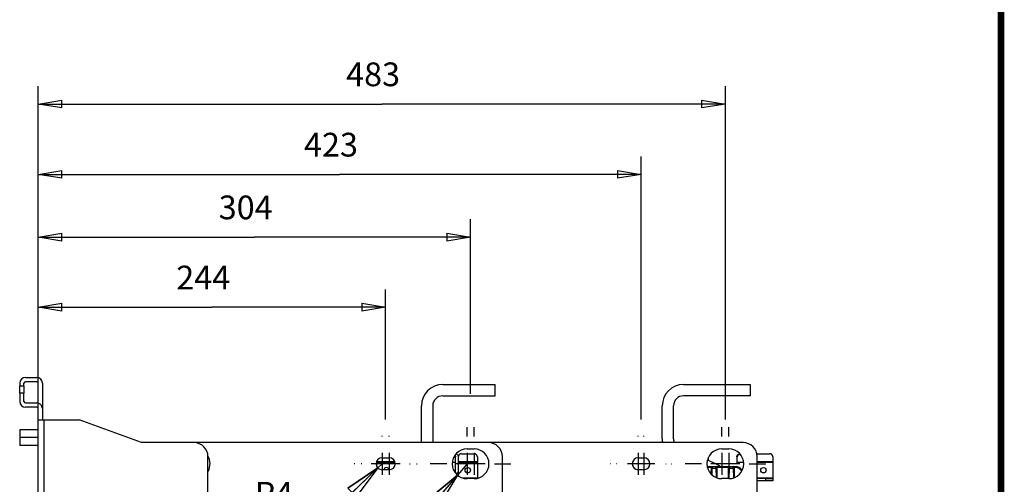
# Model space of a CAD drawing. Extents: x 0 to 420, y 0 to 297.
# Drawn here: x 346 to 415, y 145 to 177 of the extents above; entities that cross this region are included whole.
import ezdxf

# ---------------------------------------------------------------- set-up
doc = ezdxf.new("R2010")
doc.units = 0
doc.header["$MEASUREMENT"] = 0
doc.linetypes.add('HIDDENNEW0', pattern=[4.5, 1.5, -1.5, 1.5])
doc.layers.get('0').update_dxf_attribs({"linetype": 'CONTINUOUS'})
for name, color, linetype in [('1', 7, 'CONTINUOUS'), ('200', 7, 'CONTINUOUS'), ('226', 7, 'CONTINUOUS'), ('2D_MITAT', 1, 'CONTINUOUS'), ('MUOTOVIIVAT', 40, 'HIDDENNEW0'), ('PIILOVDEFINE', 5, 'HIDDENNEW0'), ('TANGVIIVATNONDEF', 40, 'HIDDENNEW0')]:
    doc.layers.add(name, color=color, linetype=linetype)
doc.styles.get("Standard").update_dxf_attribs({"font": 'monotxt.shx'})
doc.dimstyles.new('DSTYLE15', dxfattribs={"dimtxt": 16.666667, "dimasz": 1.666667, "dimexe": 1.25, "dimexo": 0.416667, "dimgap": 1.25, "dimtad": 1, "dimdec": 0, "dimlfac": 10, "dimzin": 3, "dimtxsty": 'STANDARD', "dimcen": 0.09, "dimazin": 3, "dimtp": 1, "dimtm": 1, "dimtfac": 1, "dimtdec": 4, "dimtofl": 0, "dimtmove": 0, "dimatfit": 3, "dimtolj": 1, "dimtzin": 0})
doc.dimstyles.new('DSTYLE17', dxfattribs={"dimtxt": 16.666667, "dimasz": 2.5, "dimexe": 2.5, "dimexo": 1.25, "dimgap": 1.25, "dimtad": 1, "dimtih": 1, "dimtoh": 1, "dimdec": 0, "dimlfac": 10, "dimzin": 3, "dimtxsty": 'STANDARD', "dimcen": 0.09, "dimazin": 3, "dimtp": 1, "dimtm": 1, "dimtfac": 1, "dimtdec": 4, "dimtmove": 0, "dimatfit": 3, "dimtolj": 1, "dimtzin": 0})

# ---------------------------------------------------------------- blocks, each defined once
blk = doc.blocks.new('A3_VACON')
at = {"layer": '200', "color": 1, "linetype": 'CONTINUOUS', "const_width": 0.466667}
blk.add_lwpolyline([(414.87805, 291.9009), (414.87805, 5.174216)], dxfattribs=at)
at = {"layer": '2D_MITAT', "color": 2, "linetype": 'CONTINUOUS', "width": 0.55}
for tag, p, height in [('Material', (99.240697, 21.273271), 2.5), ('Product', (191.866, 20.955662), 2.5), ('Tolerance', (340.55832, 20.902686), 2.5), ('Sheet', (391.05922, 21.428876), 2.5), ('Finishing', (99.049426, 16.99407), 2.5), ('Item_Name', (191.89003, 17.243232), 2.5), ('SCALE', (340.29475, 15.854377), 2.5), ('Page', (391.36123, 15.910153), 2.5), ('Additional_information', (191.81795, 13.13433), 2.5), ('Additional_information2', (191.82996, 9.109529), 2.5), ('PartNumber', (318.97556, 6.199436), 3), ('Revision', (391.68075, 6.49306), 2.5)]:
    blk.add_attdef(tag, p, '', height=height, dxfattribs=at)
blk = doc.blocks.new('_AH1')
at = {"color": 0, "linetype": 'CONTINUOUS'}
for p, q in [((-1, 0.166667), (0, 0)), ((-1, 0.166667), (-1, -0.166667)), ((0, 0), (-1, -0.166667)), ((0, 0), (-1, 0))]:
    blk.add_line(p, q, dxfattribs=at)
blk = doc.blocks.new('*D77')
at = {"layer": '2D_MITAT', "color": 4, "linetype": 'CONTINUOUS'}
for p, q in [((371.12423, 145.92041), (367.06567, 142.02437)), ((371.12423, 145.92041), (369.03217, 144.4897)), ((371.12423, 145.92041), (369.60927, 143.88853)), ((371.42893, 146.21291), (371.12423, 145.92041)), ((369.03217, 144.4897), (369.60927, 143.88853)), ((361.23234, 142.02437), (367.06567, 142.02437))]:
    blk.add_line(p, q, dxfattribs=at)
at = {"layer": '2D_MITAT', "color": 4, "xscale": 2.5, "yscale": 2.5, "zscale": 2.5, "rotation": 43.829582}
blk.add_blockref('_AH1', (371.12423, 145.92041), dxfattribs=at)
at = {"layer": '2D_MITAT', "color": 4, "linetype": 'CONTINUOUS'}
blk.add_text('R4', height=1.666667, dxfattribs=at).set_placement((362.48234, 143.27437))
blk = doc.blocks.new('*D78')
at = {"layer": '2D_MITAT', "color": 4, "linetype": 'CONTINUOUS'}
for p, q in [((377.39193, 146.21291), (376.71336, 145.42014)), ((376.71336, 145.42014), (369.98055, 137.55432)), ((376.71336, 145.42014), (374.77113, 143.79184)), ((376.71336, 145.42014), (375.40422, 143.24994)), ((374.77113, 143.79184), (375.40422, 143.24994)), ((362.48055, 137.55432), (369.98055, 137.55432))]:
    blk.add_line(p, q, dxfattribs=at)
at = {"layer": '2D_MITAT', "color": 4, "xscale": 2.5, "yscale": 2.5, "zscale": 2.5, "rotation": 49.437896}
blk.add_blockref('_AH1', (376.71336, 145.42014), dxfattribs=at)
at = {"layer": '2D_MITAT', "color": 4, "linetype": 'CONTINUOUS'}
blk.add_text('R10', height=1.666667, dxfattribs=at).set_placement((363.73055, 138.80432))
blk = doc.blocks.new('*D79')
at = {"layer": '2D_MITAT', "color": 4, "linetype": 'CONTINUOUS'}
for p, q in [((347.27878, 149.71046), (347.27878, 158.45429)), ((371.67739, 149.32189), (371.67739, 158.45429)), ((347.27878, 157.20429), (359.47809, 157.20429)), ((371.67739, 157.20429), (359.47809, 157.20429))]:
    blk.add_line(p, q, dxfattribs=at)
at = {"layer": '2D_MITAT', "color": 4, "xscale": 1.6666667, "yscale": 1.6666667, "zscale": 1.6666667, "rotation": 180}
blk.add_blockref('_AH1', (347.27878, 157.20429), dxfattribs=at)
at = {"layer": '2D_MITAT', "color": 4, "xscale": 1.6666667, "yscale": 1.6666667, "zscale": 1.6666667}
blk.add_blockref('_AH1', (371.67739, 157.20429), dxfattribs=at)
at = {"layer": '2D_MITAT', "color": 4, "linetype": 'CONTINUOUS'}
blk.add_text('244', height=1.666667, dxfattribs=at).set_placement((356.97809, 158.45529))
blk = doc.blocks.new('*D80')
at = {"layer": '2D_MITAT', "color": 4, "linetype": 'CONTINUOUS'}
for p, q in [((347.27878, 149.71046), (347.27878, 163.3812)), ((377.64039, 151.13464), (377.64039, 163.3812)), ((347.27878, 162.1312), (362.45959, 162.1312)), ((377.64039, 162.1312), (362.45959, 162.1312))]:
    blk.add_line(p, q, dxfattribs=at)
at = {"layer": '2D_MITAT', "color": 4, "xscale": 1.6666667, "yscale": 1.6666667, "zscale": 1.6666667, "rotation": 180}
blk.add_blockref('_AH1', (347.27878, 162.1312), dxfattribs=at)
at = {"layer": '2D_MITAT', "color": 4, "xscale": 1.6666667, "yscale": 1.6666667, "zscale": 1.6666667}
blk.add_blockref('_AH1', (377.64039, 162.1312), dxfattribs=at)
at = {"layer": '2D_MITAT', "color": 4, "linetype": 'CONTINUOUS'}
blk.add_text('304', height=1.666667, dxfattribs=at).set_placement((359.95959, 163.3822))
blk = doc.blocks.new('*D81')
at = {"layer": '2D_MITAT', "color": 4, "linetype": 'CONTINUOUS'}
for p, q in [((347.27878, 149.71046), (347.27878, 167.78467)), ((389.61608, 149.32189), (389.61608, 167.78467)), ((347.27878, 166.53467), (368.44743, 166.53467)), ((389.61608, 166.53467), (368.44743, 166.53467))]:
    blk.add_line(p, q, dxfattribs=at)
at = {"layer": '2D_MITAT', "color": 4, "xscale": 1.6666667, "yscale": 1.6666667, "zscale": 1.6666667, "rotation": 180}
blk.add_blockref('_AH1', (347.27878, 166.53467), dxfattribs=at)
at = {"layer": '2D_MITAT', "color": 4, "xscale": 1.6666667, "yscale": 1.6666667, "zscale": 1.6666667}
blk.add_blockref('_AH1', (389.61608, 166.53467), dxfattribs=at)
at = {"layer": '2D_MITAT', "color": 4, "linetype": 'CONTINUOUS'}
blk.add_text('423', height=1.666667, rotation=360, dxfattribs=at).set_placement((365.94743, 167.78567))
blk = doc.blocks.new('*D82')
at = {"layer": '2D_MITAT', "color": 4, "linetype": 'CONTINUOUS'}
for p, q in [((347.27878, 149.71046), (347.27878, 172.72436)), ((395.52939, 149.32189), (395.52939, 172.72436)), ((347.27878, 171.47436), (371.40409, 171.47436)), ((395.52939, 171.47436), (371.40409, 171.47436))]:
    blk.add_line(p, q, dxfattribs=at)
at = {"layer": '2D_MITAT', "color": 4, "xscale": 1.6666667, "yscale": 1.6666667, "zscale": 1.6666667, "rotation": 180}
blk.add_blockref('_AH1', (347.27878, 171.47436), dxfattribs=at)
at = {"layer": '2D_MITAT', "color": 4, "xscale": 1.6666667, "yscale": 1.6666667, "zscale": 1.6666667}
blk.add_blockref('_AH1', (395.52939, 171.47436), dxfattribs=at)
at = {"layer": '2D_MITAT', "color": 4, "linetype": 'CONTINUOUS'}
blk.add_text('483', height=1.666667, dxfattribs=at).set_placement((368.90409, 172.72536))

msp = doc.modelspace()

# ---------------------------------------------------------------- linework, layer by layer
at = {"layer": '226', "color": 73, "linetype": 'CONTINUOUS'}
for p, q in [((346.28495, 151.18208), (345.9868, 151.18208)), ((347.67631, 149.29379), (347.67631, 55.376545))]:
    msp.add_line(p, q, dxfattribs=at)
at = {"layer": '226', "color": 30, "linetype": 'CONTINUOUS'}
for p, q in [((371.06121, 146.37152), (372.31652, 146.37152)), ((372.33095, 146.30353), (371.06121, 146.30353)), ((376.57698, 146.30353), (376.3657, 146.30353)), ((376.36894, 146.32053), (376.57698, 146.32053)), ((376.77575, 146.37152), (378.11743, 146.37152)), ((378.11743, 146.30353), (376.77575, 146.30353)), ((396.33439, 146.32053), (396.80084, 146.32053)), ((396.80408, 146.30353), (396.33439, 146.30353)), ((397.76551, 146.37152), (398.86867, 146.37152)), ((398.86867, 146.30353), (397.76551, 146.30353)), ((377.11765, 145.21908), (378.11743, 145.21908)), ((397.76551, 145.21908), (398.86867, 145.21908)), ((398.37175, 145.02031), (398.37175, 145.16939))]:
    msp.add_line(p, q, dxfattribs=at)
at = {"layer": 'MUOTOVIIVAT', "color": 213, "linetype": 'CONTINUOUS'}
for p, q in [((346.38433, 152.27529), (347.1794, 152.27529)), ((345.9868, 151.87776), (345.9868, 151.67901)), ((346.28495, 151.67901), (346.28495, 151.87776)), ((347.1794, 151.97714), (346.38433, 151.97714)), ((347.27878, 150.47377), (347.27878, 151.87776)), ((347.57693, 151.87776), (347.57693, 150.08886))]:
    msp.add_line(p, q, dxfattribs=at)
at = {"layer": 'MUOTOVIIVAT', "color": 73, "linetype": 'CONTINUOUS'}
for p, q in [((345.9868, 151.67899), (346.28495, 151.67899)), ((345.9868, 151.18208), (345.9868, 151.67899)), ((346.28495, 151.67899), (346.28495, 151.18208)), ((345.9868, 151.18208), (345.9868, 150.58578)), ((346.28495, 150.58578), (346.28495, 151.18208)), ((346.38433, 150.48639), (347.1794, 150.48639)), ((347.1794, 150.18824), (346.38433, 150.18824)), ((347.27878, 149.29379), (347.27878, 150.08886)), ((347.57693, 150.08886), (347.57693, 149.29379)), ((347.27878, 55.376545), (347.27878, 149.29379)), ((347.27878, 149.29379), (347.67631, 149.29379)), ((347.67631, 149.29379), (350.1609, 149.29379)), ((354.52975, 147.70366), (350.1609, 149.29379)), ((347.27878, 148.59811), (345.9868, 148.59811)), ((345.9868, 148.59811), (345.9868, 148.0515)), ((345.9868, 148.0515), (345.9868, 147.50489)), ((347.27878, 148.0515), (345.9868, 148.0515)), ((347.27878, 147.50489), (345.9868, 147.50489)), ((358.21095, 147.70366), (354.52975, 147.70366)), ((378.88268, 147.70366), (358.21095, 147.70366)), ((377.39193, 147.25644), (377.88885, 147.25644)), ((396.77168, 147.70366), (378.88269, 147.70366)), ((395.28093, 147.25644), (395.77785, 147.25644)), ((359.20478, 72.603864), (359.20478, 146.70983)), ((371.42893, 146.63529), (371.92585, 146.63529)), ((379.87651, 142.1382), (379.87651, 146.70983)), ((389.41731, 146.63529), (389.81485, 146.63529)), ((397.76551, 142.1382), (397.76551, 146.70983)), ((371.92585, 145.79053), (371.42893, 145.79053)), ((377.88885, 145.16939), (377.39193, 145.16939)), ((389.81485, 145.79053), (389.41731, 145.79053)), ((395.77785, 145.16939), (395.28093, 145.16939))]:
    msp.add_line(p, q, dxfattribs=at)
at = {"layer": 'MUOTOVIIVAT', "color": 30, "linetype": 'CONTINUOUS'}
for p, q in [((375.68254, 151.77838), (379.35972, 151.77838)), ((379.35972, 150.98331), (379.35972, 151.77838)), ((375.68254, 150.98331), (379.35972, 150.98331)), ((374.19179, 147.70366), (374.19179, 150.28763)), ((374.98685, 150.28763), (374.98685, 147.70366)), ((376.57698, 146.63916), (376.57698, 146.69015)), ((376.77575, 146.69015), (376.77575, 146.37152)), ((377.02421, 146.92362), (377.86897, 146.92362)), ((378.11743, 146.69015), (378.11743, 146.37152)), ((394.34673, 146.63916), (394.34673, 146.65192)), ((396.33439, 146.69015), (396.33439, 146.63916)), ((397.77545, 146.92362), (398.62021, 146.92362)), ((398.86867, 146.69015), (398.86867, 146.37152)), ((371.06121, 146.30353), (371.06121, 146.37152)), ((376.57698, 146.30353), (376.57698, 146.32053)), ((376.77575, 146.37152), (376.77575, 146.30353)), ((378.11743, 146.37152), (378.11743, 146.30353)), ((378.11743, 146.30353), (378.11743, 145.21908)), ((396.33439, 146.32053), (396.33439, 146.30353)), ((398.86867, 146.37152), (398.86867, 146.30353)), ((398.86867, 146.30353), (398.86867, 145.21908)), ((378.11743, 145.21908), (378.11743, 145.21081)), ((398.37175, 145.16939), (397.76551, 145.16939)), ((398.37175, 145.16939), (398.86867, 145.16939)), ((398.86867, 145.21908), (398.86867, 145.16939)), ((398.86867, 145.16939), (398.86867, 145.02031)), ((398.37175, 145.02031), (397.76551, 145.02031)), ((398.86867, 145.02031), (398.37175, 145.02031))]:
    msp.add_line(p, q, dxfattribs=at)
at = {"layer": 'MUOTOVIIVAT', "color": 1, "linetype": 'CONTINUOUS'}
for p, q in [((392.58764, 151.77838), (397.25866, 151.77838)), ((397.25866, 151.77838), (397.25866, 150.98331)), ((397.25866, 150.98331), (392.58764, 150.98331)), ((391.09689, 147.95961), (391.09689, 150.28763)), ((391.89196, 147.95961), (391.89196, 150.28763)), ((376.57698, 146.32053), (376.57698, 146.63916)), ((376.57698, 145.59311), (376.57698, 146.30353)), ((394.85554, 146.20642), (394.28394, 146.45686))]:
    msp.add_line(p, q, dxfattribs=at)
at = {"layer": 'MUOTOVIIVAT', "color": 40, "linetype": 'CONTINUOUS'}
for p, q in [((394.34673, 146.42935), (394.34673, 146.63916)), ((396.33439, 146.63916), (396.33439, 146.32053)), ((376.77575, 146.30353), (376.77575, 145.38995)), ((394.40324, 146.01415), (394.60174, 146.01415)), ((394.55025, 145.8622), (394.54371, 145.4876)), ((394.55205, 145.96532), (394.55025, 145.8622)), ((394.60174, 146.01415), (394.86691, 146.01415)), ((396.33439, 146.21291), (394.8407, 146.21291)), ((394.86691, 146.01415), (395.81421, 146.01415)), ((394.91839, 145.8622), (394.91659, 145.96532)), ((394.92939, 145.23256), (394.91839, 145.8622)), ((395.76273, 145.8622), (395.75064, 145.16939)), ((395.76453, 145.96532), (395.76273, 145.8622)), ((395.81421, 146.01415), (396.07939, 146.01415)), ((396.07939, 146.01415), (396.27788, 146.01415)), ((396.13087, 145.8622), (396.12907, 145.96532)), ((396.14169, 145.24226), (396.13087, 145.8622)), ((396.33439, 146.30353), (396.33439, 146.21291)), ((396.70064, 145.75462), (396.56039, 145.89629))]:
    msp.add_line(p, q, dxfattribs=at)
at = {"layer": 'MUOTOVIIVAT', "color": 6, "linetype": 'CONTINUOUS'}
for p, q in [((371.06121, 146.37152), (371.06121, 146.40644)), ((371.06121, 146.01938), (371.06121, 146.30353))]:
    msp.add_line(p, q, dxfattribs=at)
at = {"layer": 'MUOTOVIIVAT', "color": 30, "linetype": 'CONTINUOUS'}
for points in [[(376.57698, 146.63917), (376.57694, 146.64333, 0.005394483), (376.57681, 146.64751, 0.00528531), (376.57658, 146.65171, 0.005267507), (376.57627, 146.65593, 0.005365546), (376.57586, 146.66017, 0.005417218), (376.57536, 146.66442, 0.00545671), (376.57476, 146.66869, 0.005485723), (376.57406, 146.67297, 0.00553491), (376.57326, 146.67726, 0.005565176), (376.57236, 146.68155, 0.005607121), (376.57135, 146.68585, 0.005630088), (376.57025, 146.69015, 0.0056638), (376.56903, 146.69445, 0.005687993), (376.56771, 146.69875, 0.00573017), (376.56629, 146.70304, 0.005729444), (376.56476, 146.70732, 0.005717557), (376.56311, 146.71159, 0.005780005), (376.56136, 146.71585, 0.005923074), (376.55949, 146.72009, 0.005749898), (376.55753, 146.72431, 0.00536608), (376.55547, 146.72847, 0.00594792), (376.55326, 146.73267, 0.007129515), (376.55087, 146.73693, 0.005358743), (376.54855, 146.74092, 0.001754787), (376.54641, 146.74451, 0.007632709), (376.54341, 146.74903, 0.013093555), (376.53848, 146.75587, 0.006301909), (376.53183, 146.76474, 0.003295244)], [(376.54909, 146.79103), (376.55099, 146.78775, -0.004490589), (376.55282, 146.78446, -0.00455401), (376.55459, 146.78115, -0.004578657), (376.55628, 146.77782, -0.004561947), (376.5579, 146.77448, -0.004561275), (376.55946, 146.77112, -0.004559898), (376.56094, 146.76776, -0.004561922), (376.56236, 146.76438, -0.004553127), (376.56371, 146.761, -0.004551629), (376.56499, 146.7576, -0.004541593), (376.5662, 146.7542, -0.0045368), (376.56734, 146.7508, -0.004521022), (376.56842, 146.74739, -0.004517187), (376.56943, 146.74398, -0.004507736), (376.57037, 146.74057, -0.004488706), (376.57125, 146.73716, -0.004444849), (376.57206, 146.73376, -0.004467737), (376.57281, 146.73035, -0.004527875), (376.57349, 146.72694, -0.004396787), (376.57411, 146.72356, -0.004104333), (376.57467, 146.72019, -0.004478493), (376.57516, 146.71679, -0.005256635), (376.5756, 146.71331, -0.004036508), (376.57597, 146.71005, -0.001514398), (376.57628, 146.70711, -0.00553474), (376.57654, 146.70336, -0.009411325), (376.57677, 146.69762, -0.004663859), (376.57698, 146.69014, -0.00250586)], [(377.02421, 146.92363), (377.01237, 146.92337, 0.012032474), (377.00037, 146.92255, 0.011430659), (376.9882, 146.92115, 0.01127203), (376.97592, 146.91917, 0.011768005), (376.96357, 146.91656, 0.012021208), (376.95121, 146.91332, 0.012202543), (376.93888, 146.90942, 0.012342134), (376.92665, 146.90487, 0.012588689), (376.91457, 146.89966, 0.01275296), (376.9027, 146.8938, 0.012956052), (376.8911, 146.88728, 0.013099823), (376.87983, 146.88015, 0.013272029), (376.86894, 146.87241, 0.013410881), (376.85849, 146.8641, 0.013566493), (376.84853, 146.85523, 0.01365091), (376.8391, 146.84587, 0.013678729), (376.83025, 146.83605, 0.013848517), (376.82201, 146.82582, 0.014108714), (376.81442, 146.8152, 0.013843198), (376.80749, 146.80432, 0.01308551), (376.80126, 146.79325, 0.014154747), (376.79571, 146.78181, 0.01636072), (376.79085, 146.76997, 0.012948542), (376.78672, 146.75874, 0.005657939), (376.78335, 146.74851, 0.017026132), (376.78049, 146.73552, 0.028643616), (376.77796, 146.7158, 0.014728915), (376.77576, 146.69014, 0.008106487)], [(378.11743, 146.69014), (378.11715, 146.70126, 0.013624109), (378.11628, 146.71254, 0.01292749), (378.1148, 146.72397, 0.012717987), (378.11269, 146.73552, 0.013231873), (378.10991, 146.74712, 0.013450132), (378.10646, 146.75874, 0.013572049), (378.10231, 146.77032, 0.013625751), (378.09747, 146.78181, 0.013783429), (378.09192, 146.79316, 0.013827492), (378.08569, 146.80432, 0.013902802), (378.07875, 146.81522, 0.013893052), (378.07117, 146.82582, 0.013907736), (378.06292, 146.83605, 0.013869566), (378.05408, 146.84587, 0.013848334), (378.04464, 146.85523, 0.013741877), (378.03469, 146.8641, 0.01358684), (378.02424, 146.87241, 0.013566201), (378.01334, 146.88015, 0.013640112), (378.00204, 146.88728, 0.0132065), (377.99047, 146.8938, 0.012339537), (377.97869, 146.89965, 0.0131979), (377.96652, 146.90487, 0.015081019), (377.95391, 146.90943, 0.011807674), (377.94196, 146.91332, 0.005130813), (377.93107, 146.91649, 0.015366527), (377.91725, 146.91917, 0.025559373), (377.89626, 146.92156, 0.013054011), (377.86895, 146.92363, 0.007170064)], [(394.34672, 146.63917), (394.34672, 146.6395, 0.003348698), (394.34671, 146.63982, 0.003343749), (394.3467, 146.64014, 0.003342591), (394.34669, 146.64047, 0.003346186), (394.34667, 146.64079, 0.003346218), (394.34665, 146.64112, 0.003344738), (394.34662, 146.64144, 0.00334134), (394.34659, 146.64177, 0.003338042), (394.34655, 146.64209, 0.003332697), (394.34651, 146.64241, 0.00332754), (394.34646, 146.64274, 0.003318891), (394.34641, 146.64306, 0.003309308), (394.34636, 146.64339, 0.003301432), (394.3463, 146.64371, 0.003297297), (394.34623, 146.64404, 0.003276468), (394.34617, 146.64436, 0.003244225), (394.34609, 146.64469, 0.003258077), (394.34602, 146.64501, 0.00331), (394.34594, 146.64534, 0.003198263), (394.34585, 146.64566, 0.002970529), (394.34576, 146.64598, 0.003263221), (394.34567, 146.64631, 0.003868375), (394.34556, 146.64665, 0.002910048), (394.34546, 146.64696, 0.000985727), (394.34537, 146.64725, 0.004082257), (394.34524, 146.64761, 0.006928776), (394.34503, 146.64818, 0.003336282), (394.34475, 146.64891, 0.001753709)], [(396.33439, 146.69014), (396.33461, 146.69986, -0.011878831), (396.33527, 146.7097, -0.011348693), (396.33641, 146.71966, -0.011210277), (396.33802, 146.72971, -0.011633525), (396.34013, 146.7398, -0.01182986), (396.34276, 146.74992, -0.011954526), (396.34592, 146.76003, -0.01202687), (396.3496, 146.7701, -0.012183771), (396.35383, 146.78009, -0.01225031), (396.35859, 146.78997, -0.012347437), (396.3639, 146.79969, -0.012371246), (396.36973, 146.80923, -0.012421258), (396.37609, 146.81853, -0.01242255), (396.38295, 146.82758, -0.01244946), (396.39031, 146.83633, -0.012385155), (396.39812, 146.84475, -0.012286527), (396.40639, 146.8528, -0.012308821), (396.41507, 146.86047, -0.012444143), (396.42417, 146.86772, -0.012050266), (396.43356, 146.87453, -0.011254991), (396.44322, 146.88086, -0.012142609), (396.45332, 146.88675, -0.014046755), (396.46392, 146.89219, -0.010856981), (396.47403, 146.89701, -0.004412424), (396.4833, 146.90111, -0.014457553), (396.49538, 146.90525, -0.024193341), (396.51413, 146.91016, -0.012107775), (396.53878, 146.91572, -0.006538087)], [(396.56874, 146.87011), (396.55715, 146.86934, 0.01171924), (396.54546, 146.86803, 0.011216844), (396.53366, 146.86616, 0.011090566), (396.5218, 146.86374, 0.011542936), (396.50992, 146.86071, 0.011784189), (396.49808, 146.8571, 0.011955456), (396.48633, 146.85287, 0.012092181), (396.47471, 146.84804, 0.012319475), (396.46328, 146.8426, 0.012476705), (396.45209, 146.83657, 0.01266137), (396.44119, 146.82994, 0.012796526), (396.43063, 146.82276, 0.012949128), (396.42046, 146.81503, 0.013076723), (396.41072, 146.80679, 0.013211941), (396.40147, 146.79806, 0.01328366), (396.39273, 146.7889, 0.013293333), (396.38455, 146.77933, 0.013446394), (396.37694, 146.7694, 0.013683008), (396.36995, 146.75912, 0.013409645), (396.36356, 146.74863, 0.012656624), (396.35784, 146.73799, 0.013683859), (396.35273, 146.727, 0.01581022), (396.34827, 146.71564, 0.012482612), (396.34447, 146.70488, 0.005413473), (396.34138, 146.69509, 0.016424845), (396.33875, 146.68265, 0.027599787), (396.33642, 146.66376, 0.01414425), (396.33439, 146.63917, 0.007772897)], [(397.77544, 146.92363), (397.77383, 146.92362, 0.002843846), (397.77221, 146.92359, 0.002824978), (397.77059, 146.92354, 0.002824917), (397.76897, 146.92348, 0.002847515), (397.76735, 146.92339, 0.002860794), (397.76572, 146.92329, 0.002871589), (397.7641, 146.92317, 0.002880125), (397.76247, 146.92303, 0.002892514), (397.76084, 146.92287, 0.002901136), (397.75921, 146.92269, 0.002912309), (397.75757, 146.92249, 0.002918773), (397.75594, 146.92227, 0.002926956), (397.7543, 146.92203, 0.002935152), (397.75267, 146.92178, 0.002949235), (397.75103, 146.9215, 0.002946274), (397.74939, 146.9212, 0.00293481), (397.74775, 146.92088, 0.00296498), (397.74611, 146.92054, 0.003033544), (397.74446, 146.92018, 0.002946338), (397.74282, 146.9198, 0.00274968), (397.7412, 146.9194, 0.003045866), (397.73954, 146.91897, 0.003647708), (397.73785, 146.91851, 0.002750349), (397.73626, 146.91807, 0.000908477), (397.73482, 146.91765, 0.003913301), (397.73297, 146.91707, 0.006730679), (397.73013, 146.91612, 0.003256738), (397.72642, 146.91483, 0.001711337)], [(398.86867, 146.69014), (398.86839, 146.70126, 0.013623136), (398.86752, 146.71254, 0.012926623), (398.86603, 146.72397, 0.012717199), (398.86393, 146.73552, 0.013231129), (398.86115, 146.74712, 0.013449465), (398.8577, 146.75874, 0.013571473), (398.85355, 146.77032, 0.013625281), (398.84871, 146.78181, 0.013783065), (398.84316, 146.79316, 0.01382725), (398.83693, 146.80432, 0.01390268), (398.83, 146.81522, 0.013893059), (398.82241, 146.82582, 0.013907865), (398.81417, 146.83605, 0.013869821), (398.80533, 146.84587, 0.013848707), (398.79589, 146.85523, 0.013742364), (398.78594, 146.8641, 0.013587425), (398.77549, 146.87241, 0.013566885), (398.76459, 146.88015, 0.013640889), (398.75329, 146.88728, 0.013207332), (398.74172, 146.8938, 0.012340373), (398.72994, 146.89965, 0.01319885), (398.71777, 146.90487, 0.015082161), (398.70516, 146.90943, 0.011808602), (398.69322, 146.91332, 0.005131223), (398.68233, 146.91649, 0.015367765), (398.6685, 146.91917, 0.025561444), (398.64752, 146.92156, 0.013055045), (398.62022, 146.92363, 0.007170621)]]:
    msp.add_lwpolyline(points, format="xyb", dxfattribs=at)
for centre in [(377.44659, 145.76131), (398.19783, 145.76131)]:
    msp.add_circle(centre, 0.188828, dxfattribs=at)
at = {"layer": 'MUOTOVIIVAT', "color": 213, "linetype": 'CONTINUOUS'}
for centre, radius, start, end in [((346.38433, 151.87776), 0.397533, 90, 180), ((347.1794, 151.87776), 0.397533, 0, 90), ((346.38433, 151.87776), 0.099383, 90, 180), ((347.1794, 151.87776), 0.099383, 0, 90)]:
    msp.add_arc(centre, radius, start, end, dxfattribs=at)
at = {"layer": 'MUOTOVIIVAT', "color": 30, "linetype": 'CONTINUOUS'}
for radius in [1.49075, 0.695683]:
    msp.add_arc((375.68254, 150.28763), radius, 90, 180, dxfattribs=at)
at = {"layer": 'MUOTOVIIVAT', "color": 1, "linetype": 'CONTINUOUS'}
for centre, radius, start, end in [((392.58764, 150.28763), 1.49075, 90, 180), ((392.58764, 150.28763), 0.695683, 90, 180), ((392.58764, 147.95961), 1.49075, 180, 189.98202), ((392.58764, 147.95961), 0.695683, 180, 201.80788), ((394.25728, 144.84098), 1.49075, 52.240157, 66.339643)]:
    msp.add_arc(centre, radius, start, end, dxfattribs=at)
at = {"layer": 'MUOTOVIIVAT', "color": 73, "linetype": 'CONTINUOUS'}
for centre, radius, start, end in [((346.38433, 150.58578), 0.397533, 180, 270), ((346.38433, 150.58578), 0.099383, 180, 270), ((347.1794, 150.08886), 0.397533, 0, 90), ((347.1794, 150.08886), 0.099383, 0, 90), ((358.21095, 146.70983), 0.993833, 0, 90), ((377.39193, 146.21291), 1.043525, 90, 270), ((377.88885, 146.21291), 1.043525, 270, 450), ((378.88268, 146.70983), 0.993833, 0, 90), ((395.28093, 146.21291), 1.043525, 90, 270), ((395.77785, 146.21291), 1.043525, 270, 450), ((396.77168, 146.70983), 0.993833, 0, 90), ((358.31033, 146.21291), 1.043525, 330.22091, 391.7306), ((371.42893, 146.21291), 0.422379, 90, 270), ((371.92585, 146.21291), 0.422379, 270, 450), ((375.90118, 146.21291), 1.043525, 31.449552, 43.730108), ((375.90118, 146.21291), 1.043525, 30.386287, 31.449552), ((389.41731, 146.21291), 0.422379, 90, 270), ((389.81485, 146.21291), 0.422379, 270, 450), ((375.90118, 146.21291), 1.043525, 317.81393, 327.82844), ((375.90118, 146.21291), 1.043525, 327.82844, 327.92953)]:
    msp.add_arc(centre, radius, start, end, dxfattribs=at)
at = {"layer": 'MUOTOVIIVAT', "color": 6, "linetype": 'CONTINUOUS'}
msp.add_arc((371.73205, 145.76131), 0.188828, 9.1705798, 170.82987, dxfattribs=at)
at = {"layer": 'MUOTOVIIVAT', "color": 40, "linetype": 'CONTINUOUS'}
for centre, radius, start, end in [((394.40324, 145.61661), 0.397533, 90, 108.51318), ((394.60174, 145.96445), 0.049692, 90, 179), ((394.86691, 145.96445), 0.049692, 1, 90), ((395.81421, 145.96445), 0.049692, 90, 179), ((396.07939, 145.96445), 0.049692, 1, 90), ((396.27788, 145.61661), 0.397533, 44.712084, 90)]:
    msp.add_arc(centre, radius, start, end, dxfattribs=at)
at = {"layer": 'PIILOVDEFINE', "color": 5, "linetype": 'CONTINUOUS'}
for p, q in [((377.39193, 148.13599), (377.39193, 148.7949)), ((377.88885, 148.13599), (377.88885, 148.7949)), ((395.28093, 148.13599), (395.28093, 148.7949)), ((395.77785, 148.13599), (395.77785, 148.7949)), ((371.42893, 148.13599), (371.42893, 148.17375)), ((371.92585, 148.13599), (371.92585, 148.17375)), ((389.41731, 148.13599), (389.41731, 148.17375)), ((389.81485, 148.13599), (389.81485, 148.17375)), ((371.42893, 146.98214), (371.42893, 145.44368)), ((371.92585, 146.98214), (371.92585, 145.44368)), ((377.39193, 146.98214), (377.39193, 145.44368)), ((377.88885, 146.98214), (377.88885, 145.44368)), ((389.41731, 146.98214), (389.41731, 145.44368)), ((389.81485, 146.98214), (389.81485, 145.44368)), ((395.28093, 146.98214), (395.28093, 145.44368)), ((395.77785, 146.98214), (395.77785, 145.44368)), ((369.50585, 146.21291), (369.46809, 146.21291)), ((370.00277, 146.21291), (369.96501, 146.21291)), ((372.19816, 146.21291), (370.6597, 146.21291)), ((372.69508, 146.21291), (371.15662, 146.21291)), ((373.35201, 146.21291), (373.38977, 146.21291)), ((373.84893, 146.21291), (373.88669, 146.21291)), ((375.46885, 146.21291), (374.80995, 146.21291)), ((375.96577, 146.21291), (375.30686, 146.21291)), ((378.16116, 146.21291), (376.6227, 146.21291)), ((378.65808, 146.21291), (377.11962, 146.21291)), ((379.31501, 146.21291), (379.97392, 146.21291)), ((379.81193, 146.21291), (380.47083, 146.21291)), ((387.49424, 146.21291), (387.45647, 146.21291)), ((387.89177, 146.21291), (387.85401, 146.21291)), ((390.18655, 146.21291), (388.64808, 146.21291)), ((390.58408, 146.21291), (389.04562, 146.21291)), ((391.34039, 146.21291), (391.37816, 146.21291)), ((391.73793, 146.21291), (391.77569, 146.21291)), ((393.35785, 146.21291), (392.69895, 146.21291)), ((393.85477, 146.21291), (393.19586, 146.21291)), ((396.05016, 146.21291), (394.5117, 146.21291)), ((396.54708, 146.21291), (395.00862, 146.21291)), ((397.20401, 146.21291), (397.86292, 146.21291)), ((397.70093, 146.21291), (398.35983, 146.21291))]:
    msp.add_line(p, q, dxfattribs=at)
at = {"layer": 'TANGVIIVATNONDEF', "color": 40, "linetype": 'CONTINUOUS'}
for p, q in [((394.40324, 145.96532), (394.40324, 146.01415)), ((394.40324, 145.96532), (394.52224, 145.96532)), ((394.59178, 145.42932), (394.59994, 145.89629)), ((394.60173, 146.01414), (394.59994, 145.8963)), ((394.59994, 145.89629), (394.86871, 145.89629)), ((394.86872, 145.8963), (394.8669, 146.01414)), ((394.86871, 145.89629), (394.88, 145.24948)), ((394.94641, 145.96532), (395.73472, 145.96532)), ((395.79973, 145.16962), (395.81241, 145.89629)), ((395.81241, 145.89629), (396.08119, 145.89629)), ((395.81421, 146.01414), (395.81242, 145.8963)), ((396.08118, 145.8963), (396.07939, 146.01414)), ((396.08119, 145.89629), (396.09302, 145.21812)), ((396.15888, 145.96532), (396.27788, 145.96532)), ((396.27788, 145.96532), (396.27788, 146.01415)), ((396.52508, 145.8622), (396.68627, 145.69938))]:
    msp.add_line(p, q, dxfattribs=at)
at = {"layer": 'TANGVIIVATNONDEF', "color": 94, "linetype": 'CONTINUOUS'}
for p, q in [((394.52224, 145.96532), (394.51421, 145.50504)), ((394.95941, 145.22015), (394.94641, 145.96532)), ((395.73472, 145.96532), (395.72082, 145.16939)), ((396.17143, 145.24646), (396.15888, 145.96532))]:
    msp.add_line(p, q, dxfattribs=at)
for points in [[(394.52224, 145.96533), (394.52366, 145.96531, 0.000228946), (394.5251, 145.96528, 0.00021841), (394.52656, 145.96526, 0.000217211), (394.52803, 145.96524, 0.00022962), (394.52952, 145.96522, 0.000238875), (394.531, 145.9652, 0.000248015), (394.53248, 145.96518, 0.000258265), (394.53394, 145.96517, 0.000272465), (394.53539, 145.96515, 0.000287795), (394.53682, 145.96514, 0.000306383), (394.53821, 145.96513, 0.000327755), (394.53956, 145.96512, 0.000353273), (394.54087, 145.96512, 0.000384208), (394.54212, 145.96511, 0.000420999), (394.54332, 145.96511, 0.000465421), (394.54445, 145.96511, 0.000515991), (394.54551, 145.96512, 0.000588081), (394.5465, 145.96512, 0.000681797), (394.54741, 145.96513, 0.000778892), (394.54824, 145.96514, 0.000861287), (394.54899, 145.96515, 0.001118757), (394.54966, 145.96517, 0.001628868), (394.55024, 145.96518, 0.00171096), (394.55074, 145.9652, 0.000900203), (394.55114, 145.96522, 0.003298271), (394.55148, 145.96524, 0.011629822), (394.55179, 145.96528, 0.016706799), (394.55206, 145.96533, 0.020053221)], [(394.94639, 145.96533), (394.94497, 145.96531, -0.000228956), (394.94353, 145.96528, -0.000218428), (394.94208, 145.96526, -0.000217238), (394.9406, 145.96524, -0.000229659), (394.93912, 145.96522, -0.000238926), (394.93764, 145.9652, -0.00024808), (394.93616, 145.96518, -0.000258345), (394.9347, 145.96517, -0.000272564), (394.93325, 145.96515, -0.000287915), (394.93182, 145.96514, -0.000306528), (394.93043, 145.96513, -0.000327931), (394.92908, 145.96512, -0.000353486), (394.92778, 145.96512, -0.000384467), (394.92652, 145.96511, -0.000421315), (394.92533, 145.96511, -0.000465811), (394.9242, 145.96511, -0.000516472), (394.92314, 145.96512, -0.000588693), (394.92215, 145.96512, -0.000682589), (394.92124, 145.96513, -0.00077991), (394.92041, 145.96514, -0.000862547), (394.91966, 145.96515, -0.001120608), (394.919, 145.96517, -0.001631984), (394.91841, 145.96518, -0.001714832), (394.91792, 145.9652, -0.000902468), (394.91751, 145.96522, -0.003307538), (394.91717, 145.96524, -0.01167863), (394.91687, 145.96528, -0.016824714), (394.9166, 145.96533, -0.020260247)], [(395.73472, 145.96533), (395.73614, 145.96531, 0.000229052), (395.73758, 145.96528, 0.000218506), (395.73904, 145.96526, 0.000217301), (395.74052, 145.96524, 0.00022971), (395.742, 145.96522, 0.000238962), (395.74348, 145.9652, 0.0002481), (395.74496, 145.96518, 0.000258346), (395.74643, 145.96517, 0.000272543), (395.74787, 145.96515, 0.000287868), (395.7493, 145.96514, 0.000306452), (395.75069, 145.96513, 0.000327817), (395.75204, 145.96512, 0.000353328), (395.75335, 145.96512, 0.000384252), (395.7546, 145.96511, 0.000421029), (395.7558, 145.96511, 0.000465432), (395.75693, 145.96511, 0.000515978), (395.75799, 145.96512, 0.00058803), (395.75898, 145.96512, 0.000681693), (395.75989, 145.96513, 0.000778711), (395.76072, 145.96514, 0.000861014), (395.76147, 145.96515, 0.001118285), (395.76214, 145.96517, 0.001627949), (395.76272, 145.96518, 0.001709667), (395.76322, 145.9652, 0.000899399), (395.76362, 145.96522, 0.003294793), (395.76397, 145.96524, 0.011608735), (395.76427, 145.96528, 0.016650402), (395.76454, 145.96533, 0.019949811)], [(396.12906, 145.96533), (396.1291, 145.96531, 0.29459576), (396.1292, 145.96528, 0.039835544), (396.12938, 145.96526, 0.014326693), (396.12963, 145.96524, 0.007756758), (396.12997, 145.96522, 0.004685762), (396.13038, 145.9652, 0.003179496), (396.13088, 145.96518, 0.002270065), (396.13146, 145.96517, 0.00174057), (396.13213, 145.96515, 0.001360658), (396.13288, 145.96514, 0.001110585), (396.13371, 145.96513, 0.000916646), (396.13462, 145.96512, 0.000780354), (396.13561, 145.96512, 0.000669779), (396.13667, 145.96511, 0.000588378), (396.1378, 145.96511, 0.00051838), (396.139, 145.96511, 0.000463265), (396.14025, 145.96512, 0.000421207), (396.14156, 145.96512, 0.00039072), (396.14291, 145.96513, 0.00035121), (396.1443, 145.96514, 0.000309078), (396.14571, 145.96515, 0.000313084), (396.14717, 145.96517, 0.000339733), (396.14869, 145.96518, 0.000254059), (396.15012, 145.9652, 0.000107913), (396.15143, 145.96522, 0.000317176), (396.15308, 145.96524, 0.000505157), (396.1556, 145.96528, 0.000251656), (396.15888, 145.96533, 0.000137218)]]:
    msp.add_lwpolyline(points, format="xyb", dxfattribs=at)
at = {"layer": 'TANGVIIVATNONDEF', "color": 40, "linetype": 'CONTINUOUS'}
for points in [[(394.55026, 145.86219), (394.55035, 145.86385, -0.018050037), (394.55055, 145.86552, -0.017071956), (394.55087, 145.86722, -0.016662531), (394.55131, 145.86893, -0.017122467), (394.55189, 145.87064, -0.017115543), (394.5526, 145.87236, -0.016934232), (394.55345, 145.87407, -0.016602062), (394.55443, 145.87576, -0.016367159), (394.55555, 145.87743, -0.015947214), (394.55681, 145.87907, -0.01556277), (394.5582, 145.88066, -0.01505759), (394.55972, 145.88222, -0.014603364), (394.56137, 145.88371, -0.014088433), (394.56314, 145.88515, -0.013630454), (394.56502, 145.88651, -0.013098455), (394.56701, 145.8878, -0.012573493), (394.56909, 145.88901, -0.01219186), (394.57126, 145.89013, -0.011935085), (394.5735, 145.89117, -0.011257356), (394.5758, 145.89211, -0.010288374), (394.57814, 145.89295, -0.010781378), (394.58056, 145.8937, -0.012075874), (394.58307, 145.89435, -0.009273105), (394.58544, 145.8949, -0.003979419), (394.5876, 145.89535, -0.011869842), (394.59035, 145.89573, -0.019375593), (394.59451, 145.89604, -0.009774183), (394.59994, 145.8963, -0.005345845)], [(394.91839, 145.86219), (394.91831, 145.86385, 0.018044714), (394.91811, 145.86552, 0.017066147), (394.91779, 145.86722, 0.016656219), (394.91734, 145.86893, 0.017115459), (394.91676, 145.87064, 0.017108119), (394.91605, 145.87236, 0.016926628), (394.91521, 145.87407, 0.016594487), (394.91422, 145.87576, 0.016359708), (394.9131, 145.87743, 0.015940097), (394.91184, 145.87907, 0.015556065), (394.91045, 145.88066, 0.015051441), (394.90893, 145.88222, 0.014597788), (394.90728, 145.88371, 0.014083507), (394.90551, 145.88515, 0.013626153), (394.90363, 145.88651, 0.01309482), (394.90165, 145.8878, 0.012570482), (394.89957, 145.88901, 0.012189436), (394.8974, 145.89013, 0.011933188), (394.89515, 145.89117, 0.011256036), (394.89285, 145.89211, 0.010287556), (394.89051, 145.89295, 0.010780935), (394.88809, 145.8937, 0.012075876), (394.88559, 145.89435, 0.009273497), (394.88322, 145.8949, 0.00397968), (394.88106, 145.89535, 0.011870876), (394.87831, 145.89573, 0.019378447), (394.87414, 145.89604, 0.009776121), (394.86872, 145.8963, 0.005347028)], [(395.76272, 145.86219), (395.76281, 145.86385, -0.018051699), (395.76301, 145.86552, -0.017072174), (395.76333, 145.86722, -0.016661429), (395.76378, 145.86893, -0.017120047), (395.76435, 145.87064, -0.017111807), (395.76506, 145.87236, -0.016929364), (395.76591, 145.87407, -0.016596201), (395.7669, 145.87576, -0.016360467), (395.76802, 145.87743, -0.015939897), (395.76928, 145.87907, -0.015555016), (395.77067, 145.88066, -0.015049605), (395.77219, 145.88222, -0.014595293), (395.77384, 145.88371, -0.014080437), (395.77561, 145.88515, -0.013622625), (395.7775, 145.88651, -0.013090932), (395.77948, 145.8878, -0.012566349), (395.78156, 145.88901, -0.012185079), (395.78373, 145.89013, -0.011928643), (395.78598, 145.89117, -0.011251521), (395.78828, 145.89211, -0.010283278), (395.79062, 145.89295, -0.010776324), (395.79304, 145.8937, -0.0120706), (395.79555, 145.89435, -0.009269392), (395.79792, 145.8949, -0.003977912), (395.80008, 145.89535, -0.011865597), (395.80283, 145.89573, -0.019369915), (395.807, 145.89604, -0.009771922), (395.81242, 145.8963, -0.00534477)], [(396.13088, 145.86219), (396.13079, 145.86385, 0.018051443), (396.13059, 145.86552, 0.017071895), (396.13027, 145.86722, 0.016661126), (396.12982, 145.86893, 0.01711971), (396.12925, 145.87064, 0.01711145), (396.12854, 145.87236, 0.016928998), (396.12769, 145.87407, 0.016595836), (396.1267, 145.87576, 0.016360109), (396.12558, 145.87743, 0.015939555), (396.12432, 145.87907, 0.015554694), (396.12293, 145.88066, 0.015049309), (396.12141, 145.88222, 0.014595025), (396.11976, 145.88371, 0.0140802), (396.11799, 145.88515, 0.013622418), (396.1161, 145.88651, 0.013090757), (396.11412, 145.8878, 0.012566204), (396.11204, 145.88901, 0.012184962), (396.10987, 145.89013, 0.011928551), (396.10762, 145.89117, 0.011251458), (396.10532, 145.89211, 0.010283239), (396.10298, 145.89295, 0.010776303), (396.10056, 145.8937, 0.0120706), (396.09805, 145.89435, 0.009269411), (396.09568, 145.8949, 0.003977925), (396.09352, 145.89535, 0.011865647), (396.09077, 145.89573, 0.019370052), (396.0866, 145.89604, 0.009772015), (396.08118, 145.8963, 0.005344827)], [(396.52508, 145.86219), (396.52676, 145.86385, -0.000154497), (396.52845, 145.86552, -0.000147671), (396.53017, 145.86722, -0.000147049), (396.5319, 145.86893, -0.00015551), (396.53364, 145.87064, -0.000161901), (396.53539, 145.87236, -0.000168219), (396.53713, 145.87407, -0.000175312), (396.53885, 145.87576, -0.000185062), (396.54056, 145.87743, -0.000195613), (396.54223, 145.87907, -0.000208367), (396.54387, 145.88066, -0.000223046), (396.54546, 145.88222, -0.000240538), (396.547, 145.88371, -0.000261751), (396.54848, 145.88515, -0.000286958), (396.54989, 145.88651, -0.000317394), (396.55123, 145.8878, -0.000352034), (396.55249, 145.88901, -0.000401405), (396.55366, 145.89013, -0.000465609), (396.55474, 145.89117, -0.000532093), (396.55573, 145.89211, -0.000588515), (396.55662, 145.89295, -0.000764945), (396.55742, 145.8937, -0.00111484), (396.55812, 145.89435, -0.001171094), (396.55872, 145.8949, -0.000614482), (396.55921, 145.89535, -0.002260644), (396.55963, 145.89573, -0.008000738), (396.56002, 145.89604, -0.01158807), (396.56038, 145.8963, -0.014107619)]]:
    msp.add_lwpolyline(points, format="xyb", dxfattribs=at)
msp.add_open_spline([(394.27365, 145.94029), (394.31473, 145.95678), (394.359, 145.96532), (394.40324, 145.96533)], degree=3, dxfattribs=at)
at = {"layer": 'TANGVIIVATNONDEF', "color": 94, "linetype": 'CONTINUOUS'}
for points, knots in [([(394.52224, 145.96533), (394.5225, 145.97448), (394.52706, 145.98335), (394.53967, 145.9963), (394.54707, 146.00105), (394.56228, 146.00796), (394.57006, 146.01033), (394.58579, 146.0134), (394.59377, 146.01415), (394.60173, 146.01414)], [2, 2, 2, 2, 2.9397273, 2.9397273, 3.7517737, 3.7517737, 4.4894194, 4.4894194, 5.2112969, 5.2112969, 5.2112969, 5.2112969]), ([(394.8669, 146.01414), (394.88347, 146.01415), (394.90019, 146.01101), (394.91759, 146.00281), (394.92029, 146.00135), (394.92692, 145.99724), (394.93069, 145.99437), (394.9412, 145.98404), (394.94614, 145.97486), (394.94639, 145.96533)], [2, 2, 2, 2, 3.5006069, 3.5006069, 3.7870066, 3.7870066, 4.2340516, 4.2340516, 5.2118281, 5.2118281, 5.2118281, 5.2118281]), ([(395.73472, 145.96533), (395.73497, 145.97448), (395.73954, 145.98335), (395.75215, 145.9963), (395.75954, 146.00105), (395.77476, 146.00796), (395.78254, 146.01033), (395.79826, 146.0134), (395.80625, 146.01415), (395.81421, 146.01414)], [2, 2, 2, 2, 2.9397273, 2.9397273, 3.7517737, 3.7517737, 4.4894194, 4.4894194, 5.2112969, 5.2112969, 5.2112969, 5.2112969]), ([(396.07939, 146.01414), (396.08735, 146.01415), (396.09534, 146.0134), (396.11106, 146.01033), (396.11884, 146.00796), (396.13406, 146.00105), (396.14145, 145.9963), (396.15406, 145.98335), (396.15863, 145.97448), (396.15888, 145.96533)], [2, 2, 2, 2, 2.7218775, 2.7218775, 3.4595232, 3.4595232, 4.2715696, 4.2715696, 5.2112969, 5.2112969, 5.2112969, 5.2112969])]:
    msp.add_open_spline(points, degree=3, knots=knots, dxfattribs=at)
at = {"layer": 'TANGVIIVATNONDEF', "color": 40, "linetype": 'CONTINUOUS'}
msp.add_open_spline([(396.27787, 145.96533), (396.32369, 145.96532), (396.41535, 145.94701), (396.49285, 145.89475), (396.52508, 145.86219)], degree=3, knots=[2, 2, 2, 2, 3.7743965, 5.5488, 5.5488, 5.5488, 5.5488], dxfattribs=at)

# ---------------------------------------------------------------- block references
at = {"layer": '1'}
msp.add_blockref('A3_VACON', (0, 0), dxfattribs=at)

# ---------------------------------------------------------------- dimensions: what is measured, and where the dimension line sits
at = {"layer": '2D_MITAT', "color": 4, "linetype": 'CONTINUOUS'}
for base, p1, p2, picture, middle in [((395.52939, 171.47436), (347.27878, 149.29379), (395.52939, 148.90522), '*D82', (371.40409, 173.55869)), ((347.27878, 166.53467), (389.61608, 148.90522), (347.27878, 149.29379), '*D81', (368.44743, 168.61901)), ((377.64039, 162.1312), (347.27878, 149.29379), (377.64039, 150.71798), '*D80', (362.45959, 164.21553)), ((371.67739, 157.20429), (347.27878, 149.29379), (371.67739, 148.90522), '*D79', (359.47809, 159.28863))]:
    dim = msp.add_linear_dim(base=base, p1=p1, p2=p2, dimstyle='DSTYLE15', override={"dimblk": '_AH1', "dimsah": 0}, dxfattribs=at)
    dim.commit()
    dim.dimension.update_dxf_attribs({"geometry": picture, "text_midpoint": middle, "dimtype": 128})
for center, mpoint, picture, middle in [((371.42893, 146.21291), (371.12423, 145.92041), '*D77', (364.149, 142.02337)), ((377.39193, 146.21291), (376.71336, 145.42014), '*D78', (366.23055, 137.55332))]:
    dim = msp.add_radius_dim(center=center, mpoint=mpoint, dimstyle='DSTYLE17', override={"dimblk": '_AH1', "dimsah": 0}, dxfattribs=at)
    dim.commit()
    dim.dimension.update_dxf_attribs({"geometry": picture, "text_midpoint": middle})

doc.saveas('drawing.dxf')
